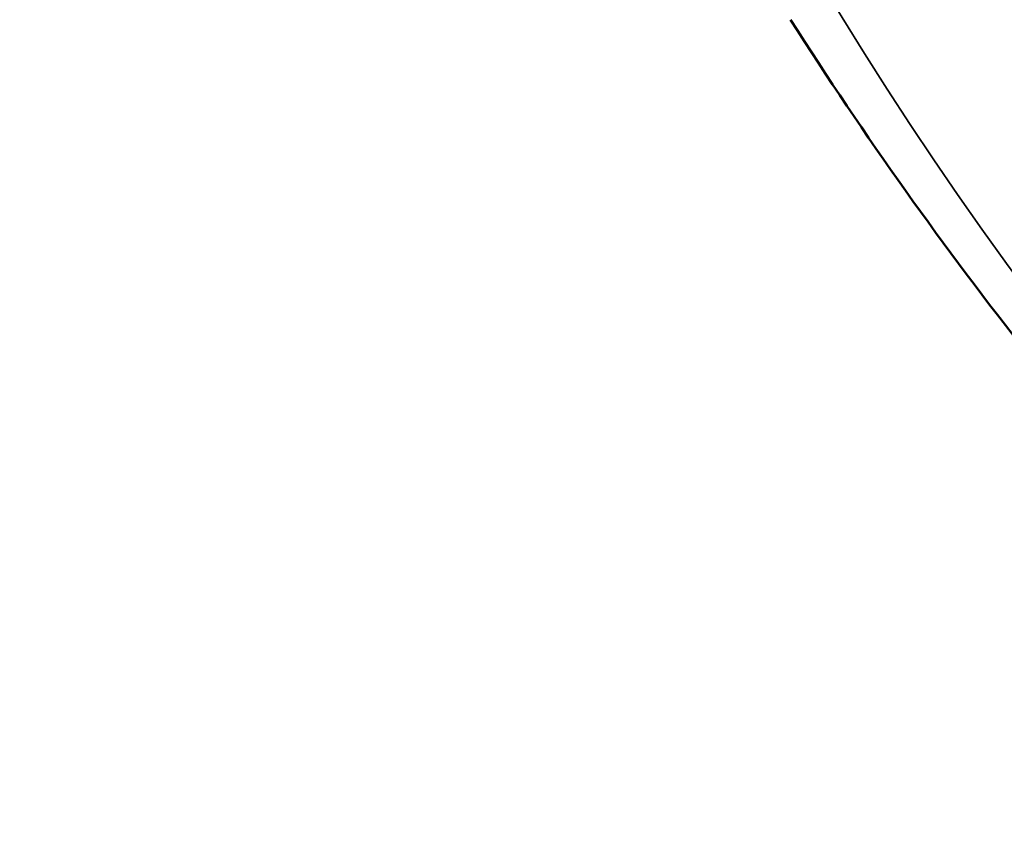
# Model space of a CAD drawing. Units: millimetres. Extents: x -6673 to 15823, y 0 to 13673.
# Drawn here: x -4113 to -4099, y 8145 to 8156 of the extents above; entities that cross this region are included whole.
import ezdxf

# ---------------------------------------------------------------- set-up
doc = ezdxf.new("R2010")
doc.units = ezdxf.units.MM
doc.layers.add('MD_Visible', color=7, linetype='Continuous', lineweight=50)
doc.layers.add('MD_Visible Narrow', color=7, linetype='Continuous', lineweight=35)
doc.styles.get("Standard").update_dxf_attribs({"font": 'Square-721-BT.ttf'})
doc.dimstyles.new('OLCU', dxfattribs={"dimtxt": 300, "dimasz": 150, "dimexe": 0.18, "dimexo": 0.0625, "dimgap": 50, "dimtad": 1, "dimdec": 0, "dimlfac": 0.1, "dimrnd": 5, "dimzin": 0, "dimdsep": 46, "dimtxsty": 'Standard', "dimcen": 0.09, "dimse1": 1, "dimse2": 1, "dimadec": 0, "dimazin": 0, "dimtfac": 1, "dimtdec": 0, "dimtofl": 0, "dimtmove": 0, "dimatfit": 3, "dimfxl": 1, "dimtolj": 1, "dimtzin": 0, "dimarcsym": 0})

# ---------------------------------------------------------------- blocks, each defined once
blk = doc.blocks.new('CustomObjectsInViewport6_0')
at = {"layer": 'MD_Visible'}
blk.add_open_spline([(6407.395, 7321.313), (6401.285, 7320.197), (6394.912, 7320.083), (6382.602, 7321.879), (6376.508, 7323.819), (6365.409, 7329.477), (6360.26, 7333.268), (6353.158, 7340.552), (6350.683, 7343.679), (6348.566, 7347.008)], degree=3, knots=[0, 0, 0, 0, 1.863088, 1.863088, 3.731953, 3.731953, 5.600472, 5.600472, 6.784123, 6.784123, 6.784123, 6.784123], dxfattribs=at)
at = {"layer": 'MD_Visible Narrow'}
blk.add_ellipse((6397.066, 7375.454), major_axis=(55.788, 0), ratio=0.984808, start_param=3.403509, end_param=4.817225, dxfattribs=at)
blk = doc.blocks.new('*D27')
at = {"color": 0, "lineweight": -2, "transparency": 16777216}
blk.add_line((-6274.374, 13080.702), (-6274.374, 7660.505), dxfattribs=at)
at = {"color": 0, "transparency": 16777216}
for points in [[(-6299.374, 13080.702), (-6249.374, 13080.702), (-6274.374, 13230.702)], [(-6299.374, 7660.505), (-6249.374, 7660.505), (-6274.374, 7510.505)]]:
    blk.add_solid(points, dxfattribs=at)
at = {"layer": 'Defpoints', "color": 0, "transparency": 16777216}
for p in [(-2029.296, 13230.702), (-6274.374, 7510.505), (-4053.667, 7510.505)]:
    blk.add_point(p, dxfattribs=at)
at = {"color": 0, "transparency": 16777216, "insert": (-6476.188, 10370.603), "char_height": 300, "attachment_point": 5, "rotation": 90}
blk.add_mtext('\\A1;575', dxfattribs=at)

msp = doc.modelspace()

# ---------------------------------------------------------------- block references
at = {"layer": 'MD_Visible'}
msp.add_blockref('CustomObjectsInViewport6_0', (-10450.733, 809.263), dxfattribs=at)

# ---------------------------------------------------------------- dimensions: what is measured, and where the dimension line sits
dim = msp.add_linear_dim(base=(-6274.374, 7510.505), p1=(-2029.296, 13230.702), p2=(-4053.667, 7510.505), angle=90, text='575', dimstyle='OLCU')
dim.commit()
dim.dimension.update_dxf_attribs({"geometry": '*D27', "text_midpoint": (-6476.188, 10370.603)})

doc.saveas('drawing.dxf')
